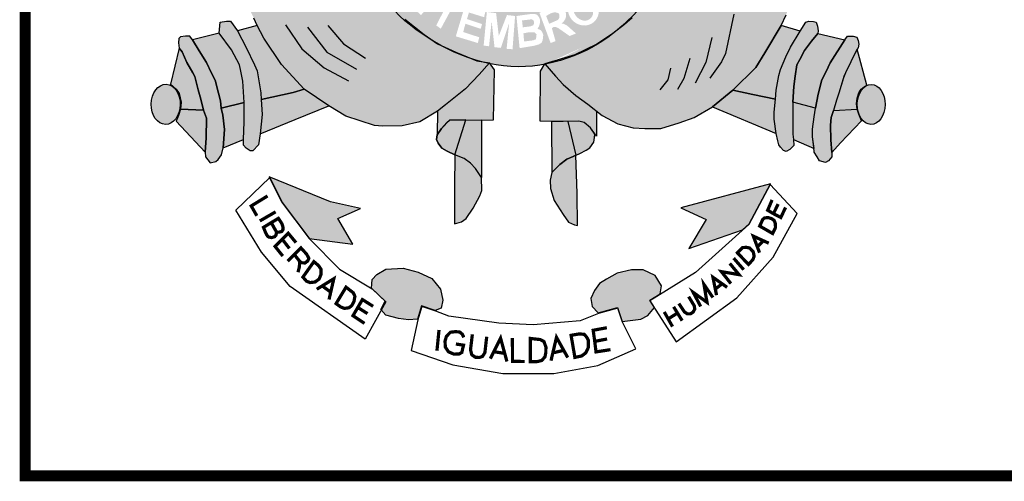
# Model space of a CAD drawing. Extents: x -32 to 994, y 0 to 594.
# Drawn here: x 811 to 838, y 73 to 86 of the extents above; entities that cross this region are included whole.
import ezdxf

# ---------------------------------------------------------------- set-up
doc = ezdxf.new("R2010")
doc.units = 0
doc.header["$MEASUREMENT"] = 0
doc.layers.get('0').update_dxf_attribs({"linetype": 'CONTINUOUS'})
doc.layers.add('A_FORMATO', color=7, linetype='CONTINUOUS')

msp = doc.modelspace()

# ---------------------------------------------------------------- hatches: boundary and pattern name
h = msp.add_hatch(color=130)
edge = h.paths.add_edge_path()
edge.add_spline(control_points=[(827.84, 85.299), (828.265, 85.663), (828.781, 86.229), (829.192, 86.799)], knot_values=[3.598296, 3.598296, 3.598296, 3.598296, 3.883191, 3.883191, 3.883191, 3.883191], degree=3, periodic=0)
edge.add_line((829.192, 86.799), (829.452, 87.228))
edge.add_line((829.452, 87.228), (829.636, 87.559))
edge.add_line((829.636, 87.559), (829.925, 88.195))
edge.add_line((829.925, 88.195), (830.074, 88.589))
edge.add_line((830.074, 88.589), (830.253, 89.168))
edge.add_spline(control_points=[(830.253, 89.168), (830.286, 89.297), (830.317, 89.428), (830.345, 89.56)], knot_values=[4.283444, 4.283444, 4.283444, 4.283444, 4.343899, 4.343899, 4.343899, 4.343899], degree=3, periodic=0)
edge.add_spline(control_points=[(830.345, 89.56), (830.424, 89.933), (830.484, 90.317), (830.533, 90.816), (830.543, 90.93), (830.551, 91.044)], knot_values=[4.343899, 4.343899, 4.343899, 4.343899, 4.515005, 4.515005, 4.565394, 4.565394, 4.565394, 4.565394], degree=3, periodic=0)
edge.add_line((830.551, 91.044), (828.99, 91.019))
edge.add_ellipse((824.927, 91.881), major_axis=(0, 5.723), ratio=0.718075, start_angle=99.9516, end_angle=261.3435, ccw=False)
edge.add_line((820.879, 90.892), (819.572, 90.871))
edge.add_line((819.572, 90.871), (819.6, 90.536))
edge.add_line((819.6, 90.536), (819.662, 90.211))
edge.add_line((819.662, 90.211), (819.711, 89.953))
edge.add_line((819.711, 89.953), (819.867, 89.233))
edge.add_line((819.867, 89.233), (819.948, 88.957))
edge.add_line((819.948, 88.957), (820.097, 88.478))
edge.add_spline(control_points=[(820.097, 88.478), (820.113, 88.435), (820.13, 88.392), (820.2, 88.217), (820.257, 88.08), (820.319, 87.941)], knot_values=[2.114335, 2.114335, 2.114335, 2.114335, 2.135568, 2.135568, 2.201411, 2.201411, 2.201411, 2.201411], degree=3, periodic=0)
edge.add_line((820.319, 87.941), (820.505, 87.585))
edge.add_line((820.505, 87.585), (820.684, 87.246))
edge.add_line((820.684, 87.246), (821.076, 86.602))
edge.add_line((821.076, 86.602), (821.228, 86.375))
edge.add_line((821.228, 86.375), (821.733, 85.811))
edge.add_line((821.733, 85.811), (821.965, 85.58))
edge.add_line((821.965, 85.58), (822.493, 85.158))
edge.add_line((822.493, 85.158), (822.77, 84.962))
edge.add_spline(control_points=[(822.77, 84.962), (822.829, 84.927), (822.888, 84.894), (822.948, 84.861)], knot_values=[2.758907, 2.758907, 2.758907, 2.758907, 2.788978, 2.788978, 2.788978, 2.788978], degree=3, periodic=0)
edge.add_line((822.948, 84.861), (823.372, 84.677))
edge.add_line((823.372, 84.677), (823.684, 84.544))
edge.add_line((823.684, 84.544), (823.854, 84.473))
edge.add_spline(control_points=[(823.854, 84.473), (823.909, 84.456), (823.964, 84.439), (824.019, 84.424)], knot_values=[2.933399, 2.933399, 2.933399, 2.933399, 2.958613, 2.958613, 2.958613, 2.958613], degree=3, periodic=0)
edge.add_line((824.019, 84.424), (824.297, 84.382))
edge.add_line((824.297, 84.382), (824.317, 84.353))
edge.add_spline(control_points=[(824.317, 84.353), (824.504, 84.315), (824.692, 84.289), (825.197, 84.257), (825.511, 84.281), (825.813, 84.338)], knot_values=[3.003593, 3.003593, 3.003593, 3.003593, 3.087343, 3.087343, 3.226371, 3.226371, 3.226371, 3.226371], degree=3, periodic=0)
edge.add_line((825.813, 84.338), (825.821, 84.35))
edge.add_line((825.821, 84.35), (826.652, 84.596))
edge.add_line((826.652, 84.596), (827.251, 84.892))
edge.add_line((827.251, 84.892), (827.68, 85.175))
edge.add_spline(control_points=[(825.829, 84.341), (826.556, 84.481), (827.219, 84.81), (827.737, 85.213), (827.788, 85.254), (827.84, 85.299)], knot_values=[3.228761, 3.228761, 3.228761, 3.228761, 3.56323, 3.56323, 3.598296, 3.598296, 3.598296, 3.598296], degree=3, periodic=0)
edge = h.paths.add_edge_path(flags=16)
edge.add_ellipse((826.882, 85.841), major_axis=(-0.281, 0.345), ratio=0.936784, start_angle=0, end_angle=360)
edge = h.paths.add_edge_path(flags=0)
edge.add_ellipse((826.88, 85.83), major_axis=(-0.178, 0.246), ratio=0.844299, start_angle=0, end_angle=360)
h.paths.add_polyline_path([(827.812, 85.972), (827.205, 86.605), (827.544, 86.929), (827.618, 86.956), (827.68, 86.96), (827.803, 86.956), (827.891, 86.938), (827.979, 86.846), (828.106, 86.714), (828.155, 86.574), (828.137, 86.385), (828.071, 86.258)], flags=16)
h.paths.add_polyline_path([(827.843, 86.227), (827.447, 86.644), (827.535, 86.745), (827.588, 86.784), (827.676, 86.802), (827.737, 86.798), (827.79, 86.776), (827.865, 86.723), (827.917, 86.666), (827.957, 86.6), (827.97, 86.539), (827.97, 86.451), (827.957, 86.376)], flags=0)
h.paths.add_polyline_path([(826.679, 85.188), (826.503, 85.118), (826.191, 85.337), (826.116, 85.368), (826.064, 85.368), (826.015, 85.333), (826.116, 84.977), (825.98, 84.925), (825.672, 85.759), (825.91, 85.855), (826.086, 85.925), (826.174, 85.925), (826.257, 85.917), (826.336, 85.877), (826.393, 85.794), (826.402, 85.732), (826.402, 85.64), (826.385, 85.583), (826.345, 85.526), (826.279, 85.456), (826.336, 85.456), (826.376, 85.438), (826.433, 85.408)], flags=16)
h.paths.add_polyline_path([(826.218, 85.614), (826.182, 85.561), (825.941, 85.456), (825.857, 85.671), (825.989, 85.746), (826.064, 85.767), (826.125, 85.767), (826.2, 85.746), (826.218, 85.71), (826.218, 85.671)], flags=0)
h.paths.add_polyline_path([(827.769, 87.204), (828.147, 87.752), (828.261, 87.647), (828.006, 87.269), (828.147, 87.169), (828.384, 87.498), (828.525, 87.423), (828.266, 87.05), (828.446, 86.914), (828.714, 87.313), (828.828, 87.234), (828.459, 86.677)], flags=16)
h.paths.add_polyline_path([(825.777, 85.152), (825.746, 85.231), (825.711, 85.279), (825.618, 85.319), (825.658, 85.38), (825.684, 85.468), (825.689, 85.556), (825.671, 85.613), (825.64, 85.666), (825.592, 85.71), (825.535, 85.727), (825.451, 85.727), (825.038, 85.67), (825.126, 84.783), (825.522, 84.849), (825.649, 84.884), (825.728, 84.928), (825.759, 84.998), (825.772, 85.064)], flags=17)
h.paths.add_polyline_path([(825.592, 85.161), (825.587, 85.095), (825.574, 85.029), (825.495, 84.998), (825.249, 84.968), (825.231, 85.192), (825.385, 85.222), (825.491, 85.222), (825.544, 85.214)], flags=16)
h.paths.add_polyline_path([(825.526, 85.464), (825.5, 85.415), (825.425, 85.385), (825.214, 85.358), (825.192, 85.547), (825.456, 85.578), (825.5, 85.56), (825.517, 85.525)], flags=16)
h.paths.add_polyline_path([(825.001, 85.67), (824.931, 84.753), (824.768, 84.766), (824.838, 85.481), (824.61, 84.792), (824.434, 84.81), (824.355, 85.525), (824.284, 84.836), (824.135, 84.854), (824.223, 85.78), (824.478, 85.749), (824.552, 85.121), (824.777, 85.696)], flags=16)
h.paths.add_polyline_path([(828.644, 87.909), (828.529, 87.979), (828.525, 88.045), (828.516, 88.133), (828.481, 88.207), (828.424, 88.308), (828.485, 88.423), (829.25, 88.019), (829.202, 87.878), (828.639, 88.164)], flags=16)
h.paths.add_polyline_path([(824.182, 85.789), (824.147, 85.636), (823.729, 85.767), (823.676, 85.587), (824.089, 85.447), (824.054, 85.315), (823.632, 85.456), (823.571, 85.228), (824.015, 85.083), (823.975, 84.925), (823.368, 85.109), (823.632, 85.996)], flags=16)
h.paths.add_polyline_path([(829.066, 88.394), (829.031, 88.437), (829.004, 88.495), (828.973, 88.552), (828.912, 88.538), (828.864, 88.534), (828.811, 88.543), (828.749, 88.569), (828.696, 88.604), (828.648, 88.661), (828.63, 88.718), (828.622, 88.789), (828.63, 88.859), (828.657, 88.933), (828.701, 88.986), (828.758, 89.013), (828.837, 89.03), (828.89, 89.03), (828.943, 89.03), (829, 89.013), (829.044, 88.964), (829.088, 88.876), (829.141, 88.894), (829.198, 88.903), (829.255, 88.903), (829.33, 88.903), (829.396, 88.859), (829.461, 88.793), (829.488, 88.745), (829.497, 88.683), (829.497, 88.587), (829.479, 88.525), (829.435, 88.468), (829.387, 88.411), (829.316, 88.367), (829.237, 88.367), (829.145, 88.367)], flags=16)
edge = h.paths.add_edge_path(flags=0)
edge.add_ellipse((828.875, 88.775), major_axis=(-0.0501, -0.098), ratio=0.964263, start_angle=0, end_angle=360)
edge = h.paths.add_edge_path(flags=0)
edge.add_ellipse((829.215, 88.633), major_axis=(-0.132, 0.068), ratio=0.907573, start_angle=0, end_angle=360)
h.paths.add_polyline_path([(823.584, 86.01), (823.496, 85.861), (823.311, 85.979), (822.955, 85.321), (822.828, 85.409), (823.157, 86.05), (822.946, 86.212), (823.021, 86.326)], flags=16)
h.paths.add_polyline_path([(829.132, 89.243), (829.061, 89.296), (829.017, 89.349), (828.973, 89.432), (828.965, 89.511), (828.96, 89.564), (828.973, 89.643), (829.017, 89.722), (829.114, 89.77), (829.211, 89.783), (829.268, 89.774), (829.321, 89.748), (829.4, 89.665), (829.483, 89.704), (829.532, 89.709), (829.585, 89.709), (829.668, 89.709), (829.73, 89.674), (829.8, 89.59), (829.835, 89.494), (829.835, 89.454), (829.835, 89.375), (829.809, 89.292), (829.747, 89.23), (829.69, 89.182), (829.607, 89.16), (829.514, 89.16), (829.532, 89.331), (829.58, 89.327), (829.629, 89.344), (829.668, 89.371), (829.677, 89.41), (829.677, 89.458), (829.659, 89.502), (829.611, 89.542), (829.545, 89.568), (829.479, 89.564), (829.435, 89.529), (829.418, 89.423), (829.281, 89.445), (829.277, 89.568), (829.233, 89.616), (829.18, 89.625), (829.11, 89.599), (829.083, 89.559), (829.083, 89.502), (829.105, 89.454), (829.154, 89.428)], flags=16)
h.paths.add_polyline_path([(822.954, 86.375), (822.875, 86.27), (822.519, 86.555), (822.413, 86.428), (822.738, 86.13), (822.628, 86.007), (822.299, 86.301), (822.149, 86.116), (822.501, 85.8), (822.409, 85.695), (821.929, 86.134), (822.483, 86.797)], flags=16)
h.paths.add_polyline_path([(829.083, 89.979), (829.127, 90.453), (829.268, 90.427), (829.233, 90.106), (829.382, 90.062), (829.382, 90.141), (829.387, 90.212), (829.418, 90.299), (829.461, 90.361), (829.541, 90.396), (829.611, 90.418), (829.69, 90.418), (829.738, 90.405), (829.809, 90.378), (829.87, 90.326), (829.923, 90.269), (829.95, 90.185), (829.95, 90.04), (829.923, 89.966), (829.875, 89.882), (829.782, 89.83), (829.664, 89.803), (829.69, 89.983), (829.756, 89.997), (829.787, 90.045), (829.787, 90.115), (829.765, 90.172), (829.721, 90.216), (829.611, 90.22), (829.558, 90.203), (829.523, 90.163), (829.51, 90.089), (829.51, 90.023), (829.541, 89.975), (829.505, 89.843)], flags=16)
h.paths.add_polyline_path([(822.245, 86.931), (822.219, 86.86), (822.148, 86.764), (822.056, 86.891), (822.069, 86.935), (822.069, 87.014), (822.06, 87.089), (822.03, 87.146), (821.972, 87.181), (821.92, 87.181), (821.88, 87.154), (821.876, 87.084), (821.889, 87.01), (821.92, 86.961), (821.968, 86.882), (821.986, 86.786), (821.977, 86.711), (821.972, 86.645), (821.946, 86.575), (821.88, 86.505), (821.814, 86.479), (821.682, 86.461), (821.603, 86.487), (821.524, 86.549), (821.462, 86.628), (821.401, 86.733), (821.383, 86.825), (821.392, 86.913), (821.418, 87.04), (821.484, 87.111), (821.59, 86.961), (821.55, 86.891), (821.533, 86.834), (821.55, 86.742), (821.603, 86.667), (821.682, 86.645), (821.766, 86.645), (821.805, 86.68), (821.823, 86.751), (821.814, 86.817), (821.797, 86.878), (821.753, 86.957), (821.717, 87.027), (821.709, 87.128), (821.713, 87.216), (821.753, 87.286), (821.801, 87.33), (821.88, 87.352), (821.964, 87.352), (822.043, 87.343), (822.104, 87.295), (822.17, 87.212), (822.219, 87.124), (822.241, 87.04)], flags=16)
h.paths.add_polyline_path([(821.761, 87.754), (821.624, 87.684), (821.426, 88.092), (821.264, 88.013), (821.484, 87.605), (821.325, 87.517), (821.123, 87.938), (820.912, 87.837), (821.145, 87.381), (821.031, 87.306), (820.718, 87.908), (821.475, 88.316)], flags=16)
h.paths.add_polyline_path([(821.25, 88.551), (821.185, 88.446), (821.083, 88.349), (820.982, 88.301), (820.868, 88.288), (820.688, 88.288), (820.573, 88.314), (820.512, 88.38), (820.468, 88.455), (820.336, 88.88), (821.127, 89.17), (821.25, 88.863), (821.268, 88.705)], flags=16)
h.paths.add_polyline_path([(821.127, 88.696), (821.092, 88.626), (821.039, 88.551), (820.96, 88.512), (820.877, 88.477), (820.767, 88.463), (820.67, 88.468), (820.631, 88.503), (820.547, 88.766), (821.066, 88.951), (821.119, 88.784)], flags=0)
edge = h.paths.add_edge_path(flags=16)
edge.add_ellipse((820.425, 89.67), major_axis=(-0.437, -0.116), ratio=0.632457, start_angle=0, end_angle=360)
edge = h.paths.add_edge_path(flags=0)
edge.add_ellipse((820.414, 89.686), major_axis=(-0.286, -0.066), ratio=0.483204, start_angle=0, end_angle=360)
h.paths.add_polyline_path([(820.717, 90.193), (820.678, 90.145), (820.607, 90.092), (820.502, 90.083), (820.379, 90.083), (820.313, 90.114), (820.225, 90.171), (820.15, 90.25), (820.04, 90.338), (820.067, 90.004), (819.935, 89.982), (819.878, 90.583), (819.873, 90.636), (820.084, 90.54), (820.163, 90.474), (820.291, 90.342), (820.401, 90.272), (820.458, 90.25), (820.506, 90.25), (820.559, 90.263), (820.594, 90.298), (820.612, 90.346), (820.607, 90.395), (820.564, 90.452), (820.476, 90.483), (820.471, 90.641), (820.515, 90.641), (820.59, 90.623), (820.651, 90.575), (820.704, 90.518), (820.731, 90.447), (820.735, 90.377), (820.735, 90.272)], flags=16)
h = msp.add_hatch(color=50)
edge = h.paths.add_edge_path()
edge.add_line((830.438, 83.17), (830.997, 83.63))
edge.add_line((830.997, 83.63), (831.632, 84.255))
edge.add_line((831.632, 84.255), (831.886, 84.656))
edge.add_line((831.886, 84.656), (832.329, 85.412))
edge.add_line((832.329, 85.412), (832.471, 85.706))
edge.add_line((832.471, 85.706), (832.646, 86.161))
edge.add_line((832.646, 86.161), (832.026, 86.281))
edge.add_line((832.026, 86.281), (831.513, 86.499))
edge.add_line((831.513, 86.499), (831.147, 86.708))
edge.add_line((831.147, 86.708), (830.681, 87.12))
edge.add_line((830.681, 87.12), (830.302, 87.547))
edge.add_line((830.302, 87.547), (829.925, 88.195))
edge.add_ellipse((825.066, 91.882), major_axis=(0, 7.602), ratio=0.730795, start_angle=235.3443, end_angle=240.9865, ccw=False)
edge.add_ellipse((825.066, 91.882), major_axis=(0, 7.602), ratio=0.730795, start_angle=227.1545, end_angle=235.3443, ccw=False)
edge.add_ellipse((825.066, 91.882), major_axis=(0, 7.602), ratio=0.730795, start_angle=221.6834, end_angle=227.1545, ccw=False)
edge.add_ellipse((825.066, 91.882), major_axis=(0, 7.602), ratio=0.730795, start_angle=215.4801, end_angle=221.6834, ccw=False)
edge.add_line((828.291, 85.691), (828.225, 85.62))
edge.add_line((828.225, 85.62), (828.016, 85.437))
edge.add_line((828.016, 85.437), (827.978, 85.408))
edge.add_ellipse((825.066, 91.882), major_axis=(0, 7.602), ratio=0.730795, start_angle=208.2822, end_angle=211.6149, ccw=False)
edge.add_ellipse((825.066, 91.882), major_axis=(0, 7.602), ratio=0.730795, start_angle=203.1606, end_angle=208.2822, ccw=False)
edge.add_ellipse((825.066, 91.882), major_axis=(0, 7.602), ratio=0.730795, start_angle=196.5845, end_angle=203.1606, ccw=False)
edge.add_ellipse((825.066, 91.882), major_axis=(0, 7.602), ratio=0.730795, start_angle=187.8082, end_angle=196.5845, ccw=False)
edge.add_line((825.821, 84.35), (826.112, 84.012))
edge.add_line((826.112, 84.012), (826.322, 83.779))
edge.add_line((826.322, 83.779), (826.679, 83.476))
edge.add_line((826.679, 83.476), (827.004, 83.244))
edge.add_line((827.004, 83.244), (827.397, 82.931))
edge.add_line((827.397, 82.931), (827.834, 82.695))
edge.add_line((827.834, 82.695), (828.254, 82.587))
edge.add_line((828.254, 82.587), (828.575, 82.569))
edge.add_line((828.575, 82.569), (829.013, 82.573))
edge.add_line((829.013, 82.573), (829.524, 82.725))
edge.add_line((829.524, 82.725), (829.939, 82.872))
edge.add_line((829.939, 82.872), (830.438, 83.17))
h = msp.add_hatch(color=50)
edge = h.paths.add_edge_path()
edge.add_line((821.228, 86.375), (821.163, 86.473))
edge.add_ellipse((825.066, 91.882), major_axis=(0, 7.602), ratio=0.730795, start_angle=120.7691, end_angle=135.3603, ccw=False)
edge.add_line((820.293, 87.993), (820.184, 88.201))
edge.add_line((820.184, 88.201), (820.006, 87.898))
edge.add_line((820.006, 87.898), (819.813, 87.588))
edge.add_line((819.813, 87.588), (819.371, 87.098))
edge.add_line((819.371, 87.098), (819.006, 86.791))
edge.add_line((819.006, 86.791), (818.562, 86.53))
edge.add_line((818.562, 86.53), (818.192, 86.361))
edge.add_line((818.192, 86.361), (817.675, 86.263))
edge.add_line((817.675, 86.263), (817.501, 86.223))
edge.add_line((817.501, 86.223), (817.804, 85.608))
edge.add_line((817.804, 85.608), (817.894, 85.407))
edge.add_line((817.894, 85.407), (818.073, 85.063))
edge.add_line((818.073, 85.063), (818.568, 84.331))
edge.add_line((818.568, 84.331), (819.185, 83.657))
edge.add_line((819.185, 83.657), (819.865, 83.193))
edge.add_line((819.865, 83.193), (820.333, 82.908))
edge.add_line((820.333, 82.908), (821.129, 82.654))
edge.add_line((821.129, 82.654), (821.352, 82.636))
edge.add_line((821.352, 82.636), (821.891, 82.645))
edge.add_line((821.891, 82.645), (822.378, 82.756))
edge.add_line((822.378, 82.756), (822.861, 83.052))
edge.add_line((822.861, 83.052), (823.084, 83.226))
edge.add_line((823.084, 83.226), (823.637, 83.659))
edge.add_line((823.637, 83.659), (824.011, 84.06))
edge.add_line((824.011, 84.06), (824.275, 84.357))
edge.add_ellipse((825.066, 91.882), major_axis=(0, 7.602), ratio=0.730795, start_angle=168.4189, end_angle=171.8107, ccw=False)
edge.add_line((823.951, 84.434), (823.944, 84.435))
edge.add_line((823.944, 84.435), (823.938, 84.438))
edge.add_ellipse((825.066, 91.882), major_axis=(0, 7.602), ratio=0.730795, start_angle=157.0051, end_angle=168.2849, ccw=False)
edge.add_line((822.896, 84.884), (822.859, 84.9))
edge.add_line((822.859, 84.9), (822.805, 84.938))
edge.add_ellipse((825.066, 91.882), major_axis=(0, 7.602), ratio=0.730795, start_angle=137.2014, end_angle=155.9836, ccw=False)
edge.add_line((821.292, 86.304), (821.228, 86.375))
h = msp.add_hatch(color=252)
edge = h.paths.add_edge_path()
edge.add_ellipse((815.375, 83.236), major_axis=(0.009, 0.554), ratio=0.720902, start_angle=0, end_angle=360)
h.paths.add_polyline_path([(815.959, 84.387), (815.825, 84.685), (815.745, 84.788), (815.504, 83.794), (815.665, 83.653), (815.741, 83.538), (815.799, 83.293), (815.781, 83.106), (816.414, 83.073), (816.338, 83.378), (816.271, 83.632), (816.178, 84.002), (816.124, 84.106)])
h.paths.add_polyline_path([(816.496, 84.387), (816.3, 84.708), (816.108, 85.011), (816.04, 85.113), (815.915, 85.117), (815.781, 85.095), (815.736, 85.05), (815.727, 84.93), (815.745, 84.788), (815.825, 84.685), (815.959, 84.387), (816.124, 84.106), (816.178, 84.002), (816.271, 83.632), (816.338, 83.378), (816.414, 83.073), (816.494, 82.851), (816.486, 82.313), (816.459, 81.921), (816.468, 81.792), (816.597, 81.627), (816.758, 81.663), (816.82, 81.717), (816.914, 81.846), (816.954, 82.042), (816.99, 82.54), (816.945, 82.941), (816.906, 83.128), (816.879, 83.328), (816.826, 83.542), (816.732, 83.9), (816.634, 84.096)])
h.paths.add_polyline_path([(817.183, 84.737), (816.844, 85.198), (816.108, 85.011), (816.3, 84.708), (816.496, 84.387), (816.634, 84.096), (816.732, 83.9), (816.826, 83.542), (816.879, 83.328), (816.906, 83.128), (817.535, 83.285), (817.495, 83.875), (817.441, 84.151), (817.406, 84.328)])
h.paths.add_polyline_path([(817.593, 84.806), (817.353, 85.26), (817.156, 85.528), (817.053, 85.528), (816.875, 85.501), (816.844, 85.198), (817.183, 84.737), (817.406, 84.328), (817.441, 84.151), (817.495, 83.875), (817.535, 83.285), (817.535, 82.755), (817.517, 82.265), (817.517, 82.114), (817.593, 82.025), (817.705, 81.953), (817.776, 81.953), (817.928, 82.118), (817.981, 82.425), (818.035, 82.96), (818.008, 83.368), (817.999, 83.557), (817.892, 84.158), (817.817, 84.32)])
h.paths.add_polyline_path([(818.073, 85.063), (817.894, 85.407), (817.353, 85.26), (817.593, 84.806), (817.817, 84.32), (817.892, 84.158), (817.999, 83.557), (818.008, 83.368), (818.887, 83.564), (819.185, 83.657), (818.568, 84.331)])
h = msp.add_hatch(color=252)
edge = h.paths.add_edge_path()
edge.add_ellipse((834.814, 83.234), major_axis=(0.007, 0.552), ratio=0.696138, start_angle=0, end_angle=360)
h.paths.add_polyline_path([(834.432, 84.755), (834.342, 84.6), (834.257, 84.409), (834.106, 84.1), (834.063, 84.001), (833.918, 83.547), (833.856, 83.347), (833.771, 83.069), (834.431, 83.103), (834.41, 83.257), (834.423, 83.404), (834.472, 83.555), (834.535, 83.653), (834.628, 83.724), (834.691, 83.764)])
h.paths.add_polyline_path([(834.342, 84.6), (834.432, 84.755), (834.454, 84.792), (834.471, 84.894), (834.454, 84.992), (834.422, 85.09), (834.32, 85.117), (834.159, 85.117), (834.088, 85.014), (833.686, 84.377), (833.57, 84.141), (833.455, 83.911), (833.356, 83.519), (833.312, 83.324), (833.276, 83.132), (833.245, 82.892), (833.196, 82.549), (833.2, 82.34), (833.236, 82.055), (833.245, 81.921), (833.321, 81.792), (833.392, 81.681), (833.557, 81.632), (833.642, 81.681), (833.727, 81.788), (833.727, 81.908), (833.7, 82.26), (833.691, 82.659), (833.709, 82.873), (833.771, 83.069), (833.856, 83.347), (833.918, 83.547), (834.048, 83.966), (834.106, 84.1), (834.257, 84.409)])
h.paths.add_polyline_path([(834.088, 85.014), (833.346, 85.19), (833.172, 84.976), (832.98, 84.718), (832.846, 84.471), (832.766, 84.32), (832.721, 84.008), (832.681, 83.725), (832.654, 83.293), (833.276, 83.132), (833.312, 83.324), (833.356, 83.519), (833.455, 83.911), (833.57, 84.141), (833.686, 84.377)])
h.paths.add_polyline_path([(832.98, 84.718), (833.172, 84.976), (833.346, 85.19), (833.35, 85.261), (833.332, 85.386), (833.297, 85.501), (833.225, 85.519), (833.1, 85.528), (833.011, 85.501), (832.855, 85.256), (832.587, 84.815), (832.466, 84.544), (832.314, 84.193), (832.269, 84.028), (832.198, 83.623), (832.176, 83.38), (832.14, 83.019), (832.14, 82.823), (832.194, 82.431), (832.24, 82.234), (832.266, 82.118), (832.311, 82.06), (832.4, 81.962), (832.467, 81.94), (832.57, 81.993), (832.686, 82.104), (832.672, 82.265), (832.659, 82.417), (832.659, 82.671), (832.654, 83.293), (832.681, 83.725), (832.721, 84.008), (832.766, 84.32), (832.846, 84.471)])
h.paths.add_polyline_path([(832.855, 85.256), (832.329, 85.412), (831.886, 84.656), (831.632, 84.255), (830.997, 83.63), (831.556, 83.509), (832.176, 83.38), (832.198, 83.623), (832.269, 84.028), (832.314, 84.193), (832.466, 84.544), (832.587, 84.815)])
h = msp.add_hatch(color=50)
edge = h.paths.add_edge_path()
edge.add_line((824.431, 84.188), (824.32, 84.348))
edge.add_ellipse((825.066, 91.882), major_axis=(0, 7.602), ratio=0.730795, start_angle=171.8107, end_angle=172.2817, ccw=False)
edge.add_line((824.275, 84.357), (824.011, 84.06))
edge.add_line((824.011, 84.06), (823.637, 83.659))
edge.add_line((823.637, 83.659), (823.084, 83.226))
edge.add_line((823.084, 83.226), (822.861, 83.052))
edge.add_line((822.861, 83.052), (822.857, 82.395))
edge.add_line((822.857, 82.395), (822.969, 82.573))
edge.add_line((822.969, 82.573), (823.116, 82.733))
edge.add_line((823.116, 82.733), (823.192, 82.804))
edge.add_line((823.192, 82.804), (823.646, 82.806))
edge.add_line((823.646, 82.806), (824.075, 82.808))
edge.add_line((824.075, 82.808), (824.409, 82.809))
edge.add_line((824.409, 82.809), (824.431, 84.188))
h.paths.add_polyline_path([(826.679, 83.476), (826.322, 83.779), (826.112, 84.012), (825.821, 84.35), (825.697, 84.153), (825.689, 82.769), (826.327, 82.76), (826.76, 82.769), (826.907, 82.738), (827.081, 82.591), (827.2, 82.415), (827.241, 82.355), (827.243, 83.053), (827.004, 83.244)])
h.paths.add_polyline_path([(824.075, 82.808), (823.646, 82.806), (823.343, 81.844), (823.602, 81.742), (823.771, 81.617), (823.91, 81.47), (824.079, 81.221)])
h.paths.add_polyline_path([(826.459, 82.763), (826.327, 82.76), (826.005, 82.764), (826.014, 81.359), (826.237, 81.578), (826.424, 81.729), (826.598, 81.8), (826.678, 81.835)])
h = msp.add_hatch(color=251)
h.paths.add_polyline_path([(816.459, 81.921), (816.486, 82.313), (816.494, 82.851), (816.414, 83.073), (815.781, 83.106), (815.727, 82.924), (815.66, 82.768)])
h.paths.add_polyline_path([(816.99, 82.54), (816.954, 82.042), (817.517, 82.265), (817.535, 82.755), (817.535, 83.285), (816.906, 83.128), (816.945, 82.941)])
h.paths.add_polyline_path([(818.941, 82.821), (819.865, 83.193), (819.185, 83.657), (818.887, 83.564), (818.008, 83.368), (818.035, 82.96), (817.981, 82.425)])
h = msp.add_hatch(color=251)
h.paths.add_polyline_path([(834.543, 82.782), (834.471, 82.965), (834.431, 83.103), (833.771, 83.069), (833.709, 82.873), (833.691, 82.659), (833.7, 82.26), (833.727, 81.908), (833.967, 82.172)])
h.paths.add_polyline_path([(833.196, 82.549), (833.245, 82.892), (833.276, 83.132), (832.654, 83.293), (832.659, 82.671), (832.659, 82.417), (832.672, 82.265), (833.239, 82.015), (833.2, 82.34)])
h.paths.add_polyline_path([(832.194, 82.431), (832.14, 82.823), (832.14, 83.019), (832.176, 83.38), (831.556, 83.509), (830.997, 83.63), (830.438, 83.17)])
h = msp.add_hatch(color=251)
h.paths.add_polyline_path([(823.334, 79.943), (823.526, 79.996), (823.651, 80.094), (823.843, 80.379), (824.03, 80.717), (824.088, 80.864), (824.079, 81.221), (823.91, 81.47), (823.771, 81.617), (823.602, 81.742), (823.343, 81.844), (823.334, 80.952)])
h.paths.add_polyline_path([(826.678, 81.835), (826.598, 81.8), (826.424, 81.729), (826.237, 81.578), (826.014, 81.359), (825.964, 81.143), (825.973, 80.916), (826.08, 80.586), (826.326, 80.201), (826.473, 79.988), (826.638, 79.916), (826.718, 79.894), (826.709, 80.78)])
h.paths.add_polyline_path([(826.678, 81.835), (826.785, 81.88), (826.964, 81.969), (827.062, 82.041), (827.169, 82.192), (827.187, 82.321), (827.2, 82.415), (827.081, 82.591), (826.907, 82.738), (826.76, 82.769), (826.459, 82.763)])
h.paths.add_polyline_path([(823.646, 82.806), (823.192, 82.804), (822.969, 82.573), (822.857, 82.395), (822.839, 82.271), (822.884, 82.169), (822.982, 82.026), (823.134, 81.942), (823.343, 81.844)])
h = msp.add_hatch(color=251)
h.paths.add_polyline_path([(820.739, 80.362), (819.912, 80.552), (818.224, 81.24), (818.568, 80.552), (819.326, 79.537), (820.532, 79.382), (820.119, 80.087)])
h.paths.add_polyline_path([(822.707, 78.439), (822.328, 78.612), (821.917, 78.723), (821.443, 78.691), (821.191, 78.549), (821.064, 78.407), (821.045, 78.174), (821.425, 77.811), (821.298, 77.582), (821.443, 77.429), (821.791, 77.335), (822.06, 77.303), (822.312, 77.319), (822.423, 77.682), (822.802, 77.556), (822.96, 77.619), (823.007, 77.839), (822.944, 78.139)])
h.paths.add_polyline_path([(828.86, 78.518), (828.528, 78.675), (828.213, 78.675), (827.818, 78.581), (827.517, 78.423), (827.328, 78.297), (827.186, 78.108), (827.091, 77.887), (827.123, 77.666), (827.288, 77.493), (827.825, 77.634), (827.952, 77.256), (828.465, 77.319), (828.655, 77.414), (828.844, 77.634), (828.718, 77.839), (829.002, 78.013), (829.034, 78.234)])
h.paths.add_polyline_path([(832.035, 81.044), (829.571, 80.382), (830.266, 80.066), (829.792, 79.262), (831.269, 79.776), (831.451, 79.94)])

# ---------------------------------------------------------------- linework, layer by layer
at = {"color": 250}
for points in [[(816.844, 85.198), (816.875, 85.501), (817.053, 85.528), (817.156, 85.528), (817.353, 85.26), (817.593, 84.806), (817.817, 84.32), (817.892, 84.158), (817.999, 83.557), (818.008, 83.368), (818.035, 82.96), (817.981, 82.425), (817.928, 82.118), (817.776, 81.953), (817.705, 81.953), (817.593, 82.025), (817.517, 82.114), (817.517, 82.265), (817.535, 82.755), (817.535, 83.285), (817.495, 83.875), (817.441, 84.151), (817.406, 84.328), (817.183, 84.737), (816.844, 85.198)], [(821.965, 85.58), (822.493, 85.158), (822.859, 84.9), (823.372, 84.677), (823.684, 84.544), (823.944, 84.435), (824.297, 84.382), (824.011, 84.06), (823.637, 83.659), (823.084, 83.226), (822.861, 83.052), (822.378, 82.756), (821.891, 82.645), (821.352, 82.636), (821.129, 82.654), (820.333, 82.908), (819.865, 83.193), (819.185, 83.657), (818.568, 84.331), (818.073, 85.063), (817.894, 85.407), (817.804, 85.608)], [(828.225, 85.62), (828.016, 85.437), (827.699, 85.187), (827.251, 84.892), (826.652, 84.596), (825.821, 84.35), (826.112, 84.012), (826.322, 83.779), (826.679, 83.476), (827.004, 83.244), (827.397, 82.931), (827.834, 82.695), (828.254, 82.587), (828.575, 82.569), (829.013, 82.573), (829.524, 82.725), (829.939, 82.872), (830.438, 83.17), (830.997, 83.63), (831.632, 84.255), (831.886, 84.656), (832.329, 85.412), (832.471, 85.706)], [(831.03, 85.72), (830.797, 84.636), (830.692, 84.403), (830.365, 83.961)], [(832.855, 85.256), (833.011, 85.501), (833.1, 85.528), (833.225, 85.519), (833.297, 85.501), (833.332, 85.386), (833.35, 85.261), (833.346, 85.19), (833.172, 84.976), (832.98, 84.718), (832.846, 84.471), (832.766, 84.32), (832.721, 84.008), (832.681, 83.725), (832.654, 83.293), (832.659, 82.671), (832.659, 82.417), (832.672, 82.265), (832.686, 82.104), (832.57, 81.993), (832.467, 81.94), (832.4, 81.962), (832.311, 82.06), (832.266, 82.118), (832.24, 82.234), (832.194, 82.431), (832.14, 82.823), (832.14, 83.019), (832.176, 83.38), (832.198, 83.623), (832.269, 84.028), (832.314, 84.193), (832.466, 84.544), (832.587, 84.815), (832.855, 85.256), (833.011, 85.501)], [(816.844, 85.198), (816.108, 85.011), (816.3, 84.708), (816.496, 84.387), (816.634, 84.096), (816.732, 83.9), (816.826, 83.542), (816.879, 83.328), (816.906, 83.128), (817.535, 83.285), (817.495, 83.875), (817.441, 84.151), (817.406, 84.328), (817.183, 84.737), (816.844, 85.198)], [(817.894, 85.407), (817.353, 85.26), (817.593, 84.806), (817.817, 84.32), (817.892, 84.158), (817.999, 83.557), (818.008, 83.368), (818.887, 83.564), (819.185, 83.657), (818.568, 84.331), (818.073, 85.063), (817.894, 85.407)], [(818.674, 85.428), (819.129, 84.764), (819.736, 84.24), (820.413, 83.879)], [(819.281, 85.359), (819.818, 84.671), (820.634, 84.205)], [(819.841, 85.405), (820.273, 84.904), (820.879, 84.508)], [(830.997, 83.63), (831.556, 83.509), (832.176, 83.38), (832.198, 83.623), (832.269, 84.028), (832.314, 84.193), (832.466, 84.544), (832.587, 84.815), (832.855, 85.256), (832.329, 85.412), (831.886, 84.656), (831.632, 84.255), (830.997, 83.63)], [(816.108, 85.011), (816.04, 85.113), (815.915, 85.117), (815.781, 85.095), (815.736, 85.05), (815.727, 84.93), (815.745, 84.788), (815.825, 84.685), (815.959, 84.387), (816.124, 84.106), (816.178, 84.002), (816.271, 83.632), (816.338, 83.378), (816.414, 83.073), (816.494, 82.851), (816.486, 82.313), (816.459, 81.921), (816.468, 81.792), (816.597, 81.627), (816.758, 81.663), (816.82, 81.717), (816.914, 81.846), (816.954, 82.042), (816.99, 82.54), (816.945, 82.941), (816.906, 83.128), (816.879, 83.328), (816.826, 83.542), (816.732, 83.9), (816.634, 84.096), (816.496, 84.387), (816.3, 84.708), (816.108, 85.011)], [(830.423, 85.079), (830.26, 84.392), (829.968, 83.821)], [(833.346, 85.19), (834.088, 85.014), (833.686, 84.377), (833.57, 84.141), (833.455, 83.911), (833.356, 83.519), (833.312, 83.324), (833.276, 83.132), (832.654, 83.293), (832.681, 83.725), (832.721, 84.008), (832.766, 84.32), (832.846, 84.471), (832.98, 84.718), (833.172, 84.976), (833.346, 85.19)], [(834.088, 85.014), (834.159, 85.117), (834.32, 85.117), (834.422, 85.09), (834.454, 84.992), (834.471, 84.894), (834.454, 84.792), (834.342, 84.6), (834.257, 84.409), (834.106, 84.1), (834.048, 83.966), (833.918, 83.547), (833.856, 83.347), (833.771, 83.069), (833.709, 82.873), (833.691, 82.659), (833.7, 82.26), (833.727, 81.908), (833.727, 81.788), (833.642, 81.681), (833.557, 81.632), (833.392, 81.681), (833.321, 81.792), (833.245, 81.921), (833.236, 82.055), (833.2, 82.34), (833.196, 82.549), (833.245, 82.892), (833.276, 83.132), (833.312, 83.324), (833.356, 83.519), (833.455, 83.911), (833.57, 84.141), (833.686, 84.377), (834.088, 85.014)], [(815.745, 84.788), (815.504, 83.794), (815.665, 83.653), (815.741, 83.538), (815.799, 83.293), (815.781, 83.106), (816.414, 83.073), (816.338, 83.378), (816.271, 83.632), (816.178, 84.002), (816.124, 84.106), (815.959, 84.387), (815.825, 84.685), (815.745, 84.788)], [(834.431, 83.103), (834.41, 83.257), (834.423, 83.404), (834.472, 83.555), (834.535, 83.653), (834.628, 83.724), (834.691, 83.764), (834.432, 84.755), (834.342, 84.6), (834.257, 84.409), (834.106, 84.1), (834.063, 84.001), (833.918, 83.547), (833.856, 83.347), (833.771, 83.069), (833.709, 82.873), (833.691, 82.659), (833.7, 82.26), (833.727, 81.908), (833.967, 82.172), (834.543, 82.782), (834.471, 82.965), (834.431, 83.103)], [(822.861, 83.052), (822.857, 82.395), (822.969, 82.573), (823.116, 82.733), (823.192, 82.804), (824.409, 82.809), (824.431, 84.188), (824.297, 84.382), (824.011, 84.06), (823.637, 83.659), (823.084, 83.226), (822.861, 83.052), (822.857, 82.395)], [(829.817, 84.497), (829.653, 83.949), (829.478, 83.646)], [(827.243, 83.053), (827.241, 82.355), (827.081, 82.591), (826.907, 82.738), (826.76, 82.769), (826.327, 82.76), (825.689, 82.769), (825.697, 84.153), (825.821, 84.35)], [(829.28, 84.229), (829.21, 83.914), (828.988, 83.635)], [(817.981, 82.425), (818.941, 82.821), (819.865, 83.193), (819.185, 83.657), (818.887, 83.564), (818.008, 83.368), (818.035, 82.96), (817.981, 82.425)], [(830.438, 83.17), (832.194, 82.431), (832.14, 82.823), (832.14, 83.019), (832.176, 83.38), (831.556, 83.509), (830.997, 83.63), (830.438, 83.17)], [(815.781, 83.106), (815.727, 82.924), (815.66, 82.768), (816.459, 81.921), (816.486, 82.313), (816.494, 82.851), (816.414, 83.073), (815.781, 83.106)], [(816.954, 82.042), (817.517, 82.265), (817.535, 82.755), (817.535, 83.285), (816.906, 83.128), (816.945, 82.941), (816.99, 82.54), (816.954, 82.042)], [(832.672, 82.265), (833.239, 82.015), (833.2, 82.34), (833.196, 82.549), (833.245, 82.892), (833.276, 83.132), (832.654, 83.293), (832.659, 82.671), (832.659, 82.417), (832.672, 82.265)], [(833.771, 83.069), (834.431, 83.103), (834.471, 82.965), (834.543, 82.782), (833.967, 82.172), (833.727, 81.908), (833.7, 82.26), (833.691, 82.659), (833.709, 82.873), (833.771, 83.069)], [(824.075, 82.808), (824.079, 81.221), (823.91, 81.47), (823.771, 81.617), (823.602, 81.742), (823.343, 81.844), (823.134, 81.942), (822.982, 82.026), (822.884, 82.169), (822.839, 82.271), (822.857, 82.395), (822.969, 82.573), (823.116, 82.733), (823.192, 82.804), (824.075, 82.808)], [(823.343, 81.844), (823.646, 82.806), (823.192, 82.804), (822.969, 82.573), (822.857, 82.395), (822.839, 82.271), (822.884, 82.169), (822.982, 82.026), (823.134, 81.942), (823.343, 81.844)], [(826.005, 82.764), (826.014, 81.359), (826.237, 81.578), (826.424, 81.729), (826.598, 81.8), (826.785, 81.88), (826.964, 81.969), (827.062, 82.041), (827.169, 82.192), (827.187, 82.321), (827.2, 82.415), (827.081, 82.591), (826.907, 82.738), (826.76, 82.769), (826.327, 82.76), (826.005, 82.764)], [(826.459, 82.763), (826.678, 81.835), (826.785, 81.88), (826.964, 81.969), (827.062, 82.041), (827.169, 82.192), (827.187, 82.321), (827.2, 82.415), (827.081, 82.591), (826.907, 82.738), (826.76, 82.769), (826.459, 82.763)], [(823.343, 81.844), (823.334, 80.952), (823.334, 79.943), (823.526, 79.996), (823.651, 80.094), (823.843, 80.379), (824.03, 80.717), (824.088, 80.864), (824.079, 81.221), (823.91, 81.47), (823.771, 81.617), (823.602, 81.742), (823.343, 81.844)], [(826.014, 81.359), (825.964, 81.143), (825.973, 80.916), (826.08, 80.586), (826.326, 80.201), (826.473, 79.988), (826.638, 79.916), (826.718, 79.894), (826.709, 80.78), (826.678, 81.835), (826.598, 81.8), (826.424, 81.729), (826.237, 81.578), (826.014, 81.359)], [(817.304, 80.317), (818.242, 81.223), (818.586, 80.535), (819.344, 79.52), (820.163, 78.693), (821.063, 78.157), (821.443, 77.794), (820.874, 76.769), (818.804, 78.22), (818.015, 79.166), (817.304, 80.317)], [(820.119, 80.087), (820.739, 80.362), (819.912, 80.552), (818.224, 81.24), (818.568, 80.552), (819.326, 79.537), (820.532, 79.382), (820.119, 80.087), (820.119, 80.087)], [(828.714, 77.824), (829.44, 76.692), (831.115, 77.906), (832.11, 79.026), (832.773, 80.224), (832.031, 81.029), (831.446, 79.925), (829.977, 78.6), (828.714, 77.824)], [(832.035, 81.044), (829.571, 80.382), (830.266, 80.066), (829.792, 79.262), (831.269, 79.776), (831.451, 79.94), (832.035, 81.044)], [(821.045, 78.174), (821.064, 78.407), (821.191, 78.549), (821.443, 78.691), (821.917, 78.723), (822.328, 78.612), (822.707, 78.439), (822.944, 78.139), (823.007, 77.839), (822.96, 77.619), (822.802, 77.556), (822.423, 77.682), (822.312, 77.319), (822.06, 77.303), (821.791, 77.335), (821.443, 77.429), (821.298, 77.582), (821.425, 77.811), (821.045, 78.174)], [(827.952, 77.256), (828.465, 77.319), (828.655, 77.414), (828.844, 77.634), (828.718, 77.839), (829.002, 78.013), (829.034, 78.234), (828.86, 78.518), (828.528, 78.675), (828.213, 78.675), (827.818, 78.581), (827.517, 78.423), (827.328, 78.297), (827.186, 78.108), (827.091, 77.887), (827.123, 77.666), (827.123, 77.666), (827.288, 77.493), (827.825, 77.634), (827.952, 77.256)], [(822.434, 77.664), (822.323, 77.301), (822.133, 76.45), (823.287, 76.055), (824.661, 75.819), (826.067, 75.819), (827.283, 76.04), (828.326, 76.497), (827.963, 77.238), (827.836, 77.617), (827.299, 77.475), (826.794, 77.27), (825.498, 77.159), (824.55, 77.207), (823.176, 77.396), (822.813, 77.538), (822.434, 77.664)]]:
    msp.add_lwpolyline(points, dxfattribs=at)
msp.add_lwpolyline([(824.07, 82.808), (824.07, 82.808)])
at = {"color": 250, "const_width": 0.0891}
for points in [[(818.18, 80.711), (817.73, 80.436), (817.885, 80.165)], [(832.083, 80.603), (831.962, 80.319), (832.121, 80.224), (832.323, 80.118), (832.455, 80.395)], [(817.967, 80.022), (818.402, 80.274)], [(832.121, 80.224), (832.25, 80.489)], [(818.068, 79.847), (818.479, 80.095), (818.58, 79.94), (818.603, 79.858), (818.603, 79.781), (818.572, 79.734), (818.499, 79.715), (818.429, 79.715), (818.413, 79.634), (818.378, 79.591), (818.293, 79.564), (818.215, 79.58), (818.177, 79.607), (818.13, 79.692), (818.068, 79.847)], [(831.742, 79.882), (832.099, 79.677), (832.178, 79.844), (832.171, 79.958), (832.14, 80.037), (832.068, 80.087), (831.985, 80.113), (831.878, 80.109), (831.825, 80.064), (831.742, 79.882)], [(818.282, 79.975), (818.429, 79.715)], [(818.964, 79.427), (818.751, 79.683), (818.386, 79.323), (818.599, 79.056)], [(818.585, 79.519), (818.782, 79.265)], [(831.737, 79.149), (831.566, 79.604), (831.992, 79.41)], [(831.678, 79.307), (831.844, 79.477)], [(818.732, 78.915), (819.101, 79.279), (819.256, 79.109), (819.318, 78.996), (819.287, 78.919), (819.209, 78.865), (819.12, 78.872), (819.062, 78.915), (818.917, 79.098)], [(831.126, 79.147), (831.433, 78.825), (831.555, 78.958), (831.589, 79.053), (831.563, 79.174), (831.468, 79.276), (831.38, 79.295), (831.274, 79.291), (831.126, 79.147)], [(819.062, 78.915), (819.058, 78.76), (819.019, 78.609)], [(819.155, 78.476), (819.457, 78.902), (819.589, 78.79), (819.651, 78.697), (819.655, 78.554), (819.601, 78.422), (819.488, 78.341), (819.353, 78.325), (819.252, 78.364), (819.155, 78.476)], [(831.023, 78.999), (831.301, 78.68)], [(830.948, 78.297), (830.686, 78.627), (831.172, 78.544), (830.917, 78.854)], [(819.536, 78.141), (820.006, 78.431), (819.874, 77.858)], [(830.115, 77.667), (829.91, 78.054), (830.29, 77.781), (830.206, 78.273), (830.453, 77.913)], [(830.552, 77.978), (830.453, 78.471), (830.844, 78.194)], [(819.686, 78.234), (819.92, 78.061)], [(820.068, 77.746), (820.343, 78.199), (820.541, 78.044), (820.587, 77.947), (820.564, 77.812), (820.502, 77.692), (820.421, 77.63), (820.296, 77.614), (820.196, 77.653), (820.068, 77.746)], [(830.518, 78.145), (830.705, 78.292)], [(821.089, 77.671), (820.794, 77.857), (820.534, 77.412), (820.852, 77.199)], [(829.514, 77.749), (829.67, 77.514), (829.749, 77.464), (829.837, 77.464), (829.909, 77.514), (829.951, 77.593), (829.939, 77.684), (829.784, 77.938)], [(820.667, 77.639), (820.934, 77.47)], [(829.37, 77.658), (829.605, 77.275)], [(829.112, 77.517), (829.339, 77.112)], [(829.22, 77.324), (829.472, 77.483)], [(822.905, 77.019), (822.848, 76.448)], [(827.63, 76.477), (827.231, 76.415), (827.196, 76.705), (827.153, 77.011), (827.53, 77.081)], [(823.587, 76.814), (823.548, 76.903), (823.471, 76.965), (823.351, 76.972), (823.219, 76.957), (823.11, 76.845), (823.071, 76.713), (823.079, 76.546), (823.164, 76.419), (823.316, 76.353), (823.455, 76.357), (823.533, 76.399), (823.58, 76.601), (823.37, 76.632)], [(823.824, 76.899), (823.773, 76.477), (823.808, 76.337), (823.905, 76.268), (824.014, 76.26), (824.103, 76.291), (824.169, 76.395), (824.219, 76.833)], [(824.318, 76.229), (824.601, 76.794), (824.776, 76.151)], [(824.927, 76.797), (824.931, 76.154), (825.268, 76.151)], [(825.421, 76.786), (825.421, 76.147), (825.603, 76.147), (825.735, 76.178), (825.824, 76.278), (825.847, 76.391), (825.851, 76.546), (825.797, 76.7), (825.696, 76.755), (825.421, 76.786)], [(825.991, 76.174), (826.142, 76.817), (826.452, 76.259)], [(826.544, 76.872), (826.649, 76.264), (826.835, 76.303), (826.948, 76.388), (827.021, 76.539), (827.021, 76.733), (826.971, 76.826), (826.905, 76.899), (826.769, 76.911), (826.544, 76.872)], [(827.196, 76.705), (827.537, 76.771)], [(824.414, 76.421), (824.715, 76.374)], [(826.041, 76.388), (826.342, 76.458)]]:
    msp.add_lwpolyline(points, dxfattribs=at)
at = {"color": 250}
for centre, major_axis, ratio in [((815.375, 83.236), (0.009, 0.554), 0.720902), ((834.814, 83.234), (0.007, 0.552), 0.696138)]:
    msp.add_ellipse(centre, major_axis=major_axis, ratio=ratio, dxfattribs=at)
msp.add_open_spline([(825.062, 99.299), (824.422, 99.299), (823.784, 99.159), (822.094, 98.416), (821.187, 97.528), (820.033, 95.351), (819.661, 93.92), (819.412, 91.29), (819.606, 89.717), (820.526, 87.39), (821.171, 86.225), (822.762, 84.856), (823.804, 84.345), (825.96, 84.209), (827.021, 84.655), (828.355, 85.693), (829.343, 86.845), (830.144, 88.572), (830.416, 89.631), (830.734, 92.847), (830.361, 95.103), (828.79, 97.637), (828.06, 98.33), (826.538, 99.111), (825.802, 99.299), (825.062, 99.299)], degree=3, knots=[0, 0, 0, 0, 0.305734, 0.305734, 0.881564, 0.881564, 1.457394, 1.457394, 2.135568, 2.135568, 2.611455, 2.611455, 3.087343, 3.087343, 3.56323, 3.56323, 4.039118, 4.039118, 4.515005, 4.515005, 5.46678, 5.46678, 5.929948, 5.929948, 6.283185, 6.283185, 6.283185, 6.283185], dxfattribs=at)
at = {"layer": 'A_FORMATO', "const_width": 0.3}
msp.add_lwpolyline([(811.5, 73), (984.5, 73), (984.5, 110), (811.5, 110)], close=True, dxfattribs=at)

doc.saveas('drawing.dxf')
